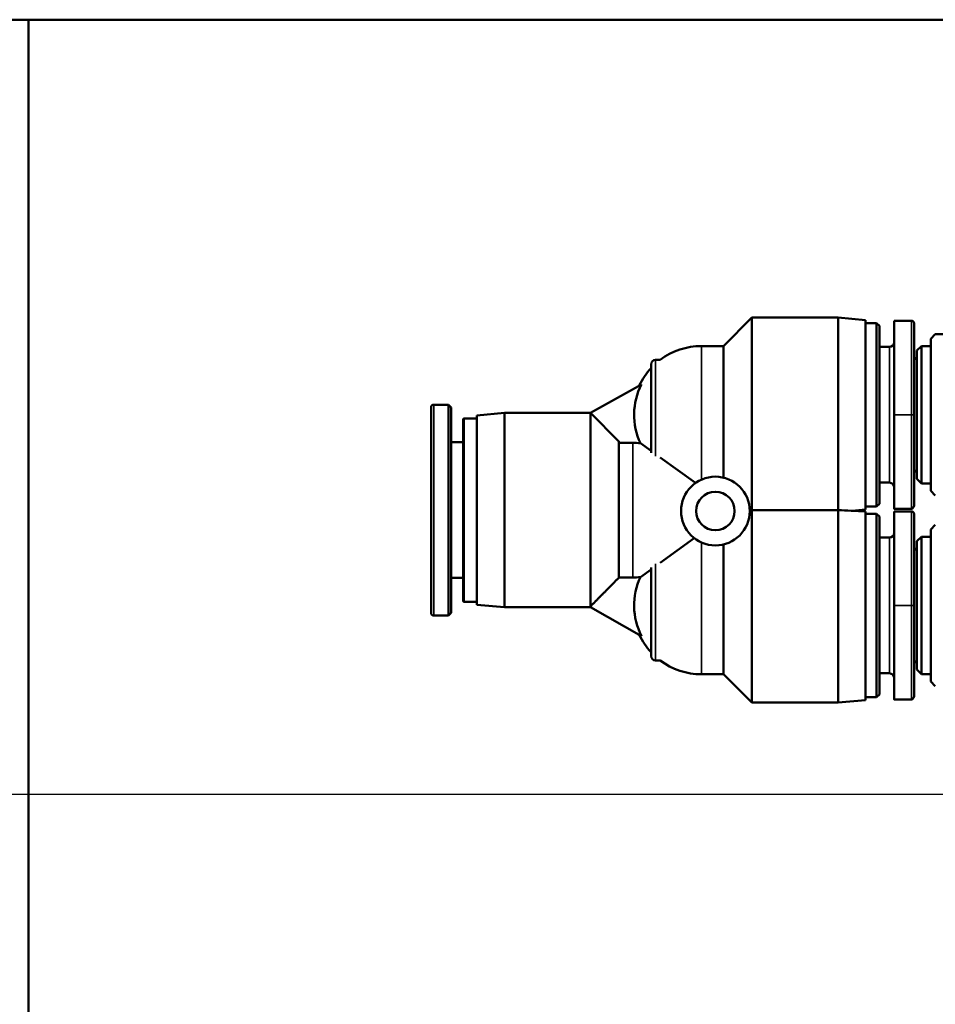
# Model space of a CAD drawing. Units: millimetres. Extents: x 0 to 16820, y 0 to 11880.
# Drawn here: x 3904 to 4004, y 6026 to 6133 of the extents above; entities that cross this region are included whole.
import ezdxf

# ---------------------------------------------------------------- set-up
doc = ezdxf.new("R2010")
doc.units = ezdxf.units.MM
doc.header["$LTSCALE"] = 20
for name, color, linetype, lineweight in [('Mittellinie (ISO)', 7, 'Continuous', 25), ('Sichtbar (ISO)', 7, 'Continuous', 50), ('Sichtbar schmal (ISO)', 7, 'Continuous', 35)]:
    doc.layers.add(name, color=color, linetype=linetype, lineweight=lineweight)

msp = doc.modelspace()

# ---------------------------------------------------------------- linework, layer by layer
at = {"layer": 'Mittellinie (ISO)', "linetype": 'Continuous'}
msp.add_line((2601.134, 6048.989), (5501.134, 6048.989), dxfattribs=at)
at = {"layer": 'Sichtbar (ISO)'}
for p, q in [((4067.157, 6133.489), (3254.474, 6133.489)), ((3904.634, 6133.489), (3904.634, 5964.489)), ((3980.434, 6097.889), (3983.534, 6100.989)), ((3983.534, 6079.989), (3983.534, 6100.989)), ((3983.534, 6100.989), (3992.934, 6100.989)), ((3992.934, 6100.989), (3992.934, 6079.989)), ((3995.934, 6100.727), (3992.934, 6100.989)), ((3995.934, 6100.727), (3995.934, 6080.052)), ((4000.934, 6100.639), (3999.034, 6100.639)), ((3995.934, 6100.389), (3997.134, 6100.389)), ((3997.134, 6100.389), (3997.134, 6080.389)), ((3997.434, 6100.089), (3997.134, 6100.389)), ((3997.434, 6100.089), (3997.434, 6080.689)), ((4003.034, 6098.689), (4003.534, 6099.189)), ((4003.034, 6082.089), (4003.034, 6098.689)), ((4003.534, 6099.189), (4016.734, 6099.189)), ((3980.434, 6097.889), (3978.034, 6097.889)), ((3980.434, 6097.889), (3980.434, 6083.536)), ((3997.434, 6097.789), (3998.534, 6097.789)), ((4001.534, 6097.389), (4002.034, 6097.889)), ((4002.034, 6082.889), (4002.034, 6097.889)), ((4002.034, 6097.889), (4003.034, 6097.889)), ((3973.034, 6096.389), (3973.534, 6096.389)), ((4001.234, 6096.389), (4001.534, 6096.689)), ((4001.534, 6083.389), (4001.534, 6097.389)), ((3972.534, 6086.247), (3972.534, 6095.889)), ((3965.934, 6090.589), (3971.475, 6093.703)), ((3948.834, 6091.489), (3950.434, 6091.489)), ((3948.834, 6091.489), (3948.834, 6091.489)), ((3950.734, 6091.189), (3950.434, 6091.489)), ((3952.034, 6070.089), (3952.034, 6089.889)), ((3952.134, 6089.989), (3953.534, 6089.989)), ((3953.534, 6090.327), (3956.534, 6090.589)), ((3953.534, 6069.652), (3953.534, 6090.327)), ((3956.534, 6069.389), (3956.534, 6090.589)), ((3965.934, 6090.589), (3956.534, 6090.589)), ((3969.034, 6087.489), (3965.934, 6090.589)), ((3965.934, 6090.589), (3965.934, 6069.389)), ((3952.034, 6087.389), (3950.734, 6087.389)), ((3969.137, 6087.338), (3969.034, 6087.489)), ((3969.034, 6072.641), (3969.034, 6087.489)), ((3969.137, 6087.338), (3970.534, 6087.338)), ((3972.534, 6086.451), (3971.371, 6087.29)), ((3977.384, 6082.954), (3973.534, 6085.73)), ((4001.234, 6084.389), (4001.534, 6084.089)), ((3997.434, 6082.989), (3998.534, 6082.989)), ((4001.534, 6083.389), (4002.034, 6082.889)), ((4002.034, 6082.889), (4003.034, 6082.889)), ((4003.034, 6082.089), (4003.534, 6081.589)), ((3995.934, 6080.389), (3997.134, 6080.389)), ((3997.434, 6080.689), (3997.134, 6080.389)), ((3983.334, 6079.989), (3983.401, 6080.056)), ((3983.334, 6079.989), (3983.401, 6079.922)), ((3992.934, 6079.989), (3983.534, 6079.989)), ((3983.534, 6058.989), (3983.534, 6079.989)), ((3992.934, 6079.989), (3992.934, 6058.989)), ((3995.934, 6080.052), (3994.451, 6079.922)), ((3995.934, 6079.857), (3995.934, 6059.252)), ((3995.934, 6079.589), (3997.134, 6079.589)), ((3997.134, 6079.589), (3997.134, 6059.589)), ((3997.434, 6079.289), (3997.134, 6079.589)), ((3997.434, 6079.289), (3997.434, 6059.889)), ((4000.934, 6080.139), (3999.034, 6080.139)), ((4000.934, 6079.839), (3999.034, 6079.839)), ((4003.034, 6077.889), (4003.534, 6078.389)), ((3997.434, 6076.989), (3998.534, 6076.989)), ((4001.534, 6076.589), (4002.034, 6077.089)), ((4002.034, 6062.089), (4002.034, 6077.089)), ((4002.034, 6077.089), (4003.034, 6077.089)), ((4003.034, 6061.289), (4003.034, 6077.889)), ((3973.534, 6074.248), (3977.25, 6076.928)), ((3980.434, 6076.248), (3980.434, 6062.089)), ((4001.534, 6062.589), (4001.534, 6076.589)), ((4001.234, 6075.589), (4001.534, 6075.889)), ((3971.371, 6072.689), (3972.534, 6073.527)), ((3972.534, 6064.089), (3972.534, 6073.732)), ((3952.034, 6072.589), (3950.734, 6072.589)), ((3970.534, 6072.641), (3969.034, 6072.641)), ((3952.134, 6069.989), (3953.534, 6069.989)), ((3953.534, 6069.652), (3956.534, 6069.389)), ((3965.934, 6069.389), (3965.986, 6069.549)), ((3950.434, 6068.489), (3948.834, 6068.489)), ((3950.734, 6068.789), (3950.434, 6068.49)), ((3965.934, 6069.389), (3956.534, 6069.389)), ((3971.485, 6066.256), (3965.934, 6069.389)), ((3973.034, 6063.589), (3973.534, 6063.589)), ((4001.234, 6063.589), (4001.534, 6063.289)), ((3978.034, 6062.089), (3980.434, 6062.089)), ((3980.434, 6062.089), (3983.534, 6058.989)), ((3997.434, 6062.189), (3998.534, 6062.189)), ((4001.534, 6062.589), (4002.034, 6062.089)), ((4002.034, 6062.089), (4003.034, 6062.089)), ((4003.034, 6061.289), (4003.534, 6060.789)), ((3997.434, 6059.889), (3997.134, 6059.589)), ((3983.534, 6058.989), (3992.934, 6058.989)), ((3995.934, 6059.252), (3992.934, 6058.989)), ((3995.934, 6059.589), (3997.134, 6059.589)), ((4000.934, 6059.339), (3999.034, 6059.339))]:
    msp.add_line(p, q, dxfattribs=at)
for radius in [3.75, 2.1]:
    msp.add_circle((3979.548, 6079.892), radius, dxfattribs=at)
for centre, radius, start, end in [((3978.034, 6090.389), 7.5, 90, 126.8699), ((3998.534, 6098.289), 0.5, 270, 0), ((3973.034, 6095.889), 0.5, 90, 180), ((3978.034, 6090.389), 7.5, 137.16657, 154.88117), ((3978.034, 6090.389), 7.348, 153.19253, 204.94642), ((3952.134, 6089.889), 0.1, 90, 180), ((3970.534, 6079.989), 7.348, 83.45877, 90), ((3998.534, 6082.489), 0.5, 0, 90), ((3998.534, 6077.489), 0.5, 270, 0), ((3970.534, 6079.989), 7.348, 270, 276.54123), ((3978.034, 6069.589), 7.348, 155.05358, 206.97596), ((3952.134, 6070.089), 0.1, 180, 270), ((3978.034, 6069.589), 7.5, 205.27033, 222.83343), ((3973.034, 6064.089), 0.5, 180, 270), ((3978.034, 6069.589), 7.5, 233.1301, 270), ((3998.534, 6061.689), 0.5, 0, 90)]:
    msp.add_arc(centre, radius, start, end, dxfattribs=at)
for points, knots in [([(3999.034, 6100.639), (3999.034, 6100.639), (3999.034, 6100.625), (3999.034, 6100.596), (3999.034, 6100.567), (3999.034, 6100.522), (3999.034, 6100.46), (3999.034, 6100.337), (3999.034, 6100.147), (3999.034, 6099.885), (3999.034, 6099.623), (3999.034, 6099.289), (3999.034, 6098.888), (3999.034, 6098.486), (3999.034, 6098.018), (3999.034, 6097.496), (3999.034, 6096.974), (3999.034, 6096.399), (3999.034, 6095.792), (3999.034, 6095.184), (3999.034, 6094.544), (3999.034, 6093.896), (3999.034, 6092.718), (3999.034, 6091.514), (3999.034, 6090.389)], [0.50000258, 0.50000258, 0.50000258, 0.50000258, 0.53190537, 0.53190537, 0.53190537, 0.56389216, 0.56389216, 0.56389216, 0.62786574, 0.62786574, 0.62786574, 0.69183932, 0.69183932, 0.69183932, 0.7558129, 0.7558129, 0.7558129, 0.81978648, 0.81978648, 0.81978648, 0.88376006, 0.88376006, 0.88376006, 1, 1, 1, 1]), ([(4000.934, 6100.639), (4000.965, 6100.639), (4000.997, 6100.634), (4001.057, 6100.614), (4001.087, 6100.599), (4001.139, 6100.561), (4001.162, 6100.536), (4001.198, 6100.484), (4001.212, 6100.456), (4001.225, 6100.412), (4001.228, 6100.398), (4001.232, 6100.369), (4001.234, 6100.354), (4001.234, 6100.339)], [0, 0, 0, 0, 0.009458889, 0.009458889, 0.01909448, 0.01909448, 0.028889534, 0.028889534, 0.038119353, 0.038119353, 0.042481536, 0.042481536, 0.046939686, 0.046939686, 0.046939686, 0.046939686]), ([(4001.234, 6100.338), (4001.234, 6100.33), (4001.234, 6100.331), (4001.234, 6100.23), (4001.234, 6099.947), (4001.234, 6099.473)], [0.00000665, 0.00000665, 0.00000665, 0.00000665, 0.08144536, 0.08144536, 0.46623278, 0.46623278, 0.46623278, 0.46623278]), ([(4001.234, 6097.61), (4001.234, 6097.63), (4001.234, 6097.651), (4001.234, 6097.672), (4001.234, 6097.944), (4001.234, 6098.204), (4001.234, 6098.445), (4001.234, 6098.474), (4001.234, 6098.503), (4001.234, 6098.531), (4001.234, 6098.785), (4001.234, 6099.019), (4001.234, 6099.229), (4001.234, 6099.253), (4001.234, 6099.278), (4001.234, 6099.302), (4001.234, 6099.361), (4001.234, 6099.418), (4001.234, 6099.473)], [0.2727272, 0.2727272, 0.2727272, 0.2727272, 0.27576154, 0.27576154, 0.27576154, 0.31578947, 0.31578947, 0.31578947, 0.32054789, 0.32054789, 0.32054789, 0.36336413, 0.36336413, 0.36336413, 0.36842105, 0.36842105, 0.36842105, 0.3808364, 0.3808364, 0.3808364, 0.3808364]), ([(4001.234, 6093.601), (4001.234, 6093.738), (4001.234, 6093.875), (4001.234, 6094.011), (4001.234, 6094.317), (4001.234, 6094.618), (4001.234, 6094.91), (4001.234, 6094.926), (4001.234, 6094.942), (4001.234, 6094.958), (4001.234, 6095.096), (4001.234, 6095.233), (4001.234, 6095.367)], [0.110121154, 0.110121154, 0.110121154, 0.110121154, 0.124802279, 0.124802279, 0.124802279, 0.157894737, 0.157894737, 0.157894737, 0.159709284, 0.159709284, 0.159709284, 0.17546131, 0.17546131, 0.17546131, 0.17546131]), ([(4001.234, 6093.601), (4001.234, 6092.678), (4001.234, 6091.682), (4001.234, 6090.596), (4001.234, 6090.497), (4001.234, 6090.398)], [0, 0, 0, 0, 0.29665463, 0.29665463, 0.3262838, 0.3262838, 0.3262838, 0.3262838]), ([(3948.834, 6091.489), (3948.83, 6091.489), (3948.825, 6091.489), (3948.821, 6091.489), (3948.787, 6091.488), (3948.753, 6091.48), (3948.72, 6091.467), (3948.683, 6091.452), (3948.649, 6091.429), (3948.621, 6091.401), (3948.592, 6091.372), (3948.57, 6091.337), (3948.555, 6091.301), (3948.541, 6091.264), (3948.533, 6091.225), (3948.534, 6091.187)], [0, 0, 0, 0, 0.02698839, 0.02698839, 0.02698839, 0.25, 0.25, 0.25, 0.5, 0.5, 0.5, 0.75, 0.75, 0.75, 1, 1, 1, 1]), ([(3948.534, 6091.187), (3948.534, 6091.186), (3948.534, 6091.177), (3948.534, 6091.16), (3948.534, 6091.143), (3948.534, 6091.118), (3948.534, 6091.085), (3948.534, 6091.073), (3948.534, 6091.061), (3948.534, 6091.047), (3948.534, 6091.022), (3948.534, 6090.993), (3948.534, 6090.961), (3948.534, 6090.912), (3948.534, 6090.855), (3948.534, 6090.79), (3948.534, 6090.744), (3948.534, 6090.694), (3948.534, 6090.64), (3948.534, 6090.634), (3948.534, 6090.627), (3948.534, 6090.62), (3948.534, 6090.558), (3948.534, 6090.492), (3948.534, 6090.42), (3948.534, 6090.286), (3948.534, 6090.134), (3948.534, 6089.965), (3948.534, 6089.956), (3948.534, 6089.947), (3948.534, 6089.938), (3948.534, 6089.759), (3948.534, 6089.563), (3948.534, 6089.353), (3948.534, 6089.255), (3948.534, 6089.154), (3948.534, 6089.05), (3948.534, 6088.93), (3948.534, 6088.807), (3948.534, 6088.679), (3948.534, 6088.516), (3948.534, 6088.345), (3948.534, 6088.167), (3948.534, 6088.087), (3948.534, 6088.006), (3948.534, 6087.923), (3948.534, 6087.824), (3948.534, 6087.723), (3948.534, 6087.619), (3948.534, 6087.29), (3948.534, 6086.938), (3948.534, 6086.563), (3948.534, 6086.519), (3948.534, 6086.474), (3948.534, 6086.429), (3948.534, 6086.023), (3948.534, 6085.591), (3948.534, 6085.132), (3948.534, 6085.078), (3948.534, 6085.024), (3948.534, 6084.969), (3948.534, 6084.8), (3948.534, 6084.627), (3948.534, 6084.453), (3948.534, 6084.224), (3948.534, 6083.991), (3948.534, 6083.757), (3948.534, 6083.565), (3948.534, 6083.373), (3948.534, 6083.181), (3948.534, 6083.13), (3948.534, 6083.078), (3948.534, 6083.026), (3948.534, 6082.779), (3948.534, 6082.533), (3948.534, 6082.285), (3948.534, 6081.978), (3948.534, 6081.669), (3948.534, 6081.355), (3948.534, 6081.165), (3948.534, 6080.974), (3948.534, 6080.781), (3948.534, 6080.341), (3948.534, 6079.895), (3948.534, 6079.45), (3948.534, 6079.389), (3948.534, 6079.327), (3948.534, 6079.266), (3948.534, 6079.014), (3948.534, 6078.762), (3948.534, 6078.511), (3948.534, 6078.26), (3948.534, 6078.01), (3948.534, 6077.76), (3948.534, 6077.687), (3948.534, 6077.613), (3948.534, 6077.54), (3948.534, 6077.319), (3948.534, 6077.099), (3948.534, 6076.879), (3948.534, 6076.59), (3948.534, 6076.301), (3948.534, 6076.015), (3948.534, 6075.892), (3948.534, 6075.769), (3948.534, 6075.646), (3948.534, 6075.207), (3948.534, 6074.774), (3948.534, 6074.358), (3948.534, 6074.186), (3948.534, 6074.016), (3948.534, 6073.85), (3948.534, 6073.493), (3948.534, 6073.153), (3948.534, 6072.834), (3948.534, 6072.65), (3948.534, 6072.473), (3948.534, 6072.304), (3948.534, 6072.246), (3948.534, 6072.189), (3948.534, 6072.133), (3948.534, 6071.903), (3948.534, 6071.686), (3948.534, 6071.48), (3948.534, 6071.376), (3948.534, 6071.274), (3948.534, 6071.175), (3948.534, 6071.136), (3948.534, 6071.097), (3948.534, 6071.058), (3948.534, 6071), (3948.534, 6070.942), (3948.534, 6070.885), (3948.534, 6070.697), (3948.534, 6070.518), (3948.534, 6070.352), (3948.534, 6070.246), (3948.534, 6070.145), (3948.534, 6070.05), (3948.534, 6069.994), (3948.534, 6069.94), (3948.534, 6069.889), (3948.534, 6069.817), (3948.534, 6069.75), (3948.534, 6069.686), (3948.534, 6069.621), (3948.534, 6069.56), (3948.534, 6069.503), (3948.534, 6069.445), (3948.534, 6069.391), (3948.534, 6069.34), (3948.534, 6069.289), (3948.534, 6069.241), (3948.534, 6069.197), (3948.534, 6069.107), (3948.534, 6069.033), (3948.534, 6068.973), (3948.534, 6068.956), (3948.534, 6068.939), (3948.534, 6068.925), (3948.534, 6068.887), (3948.534, 6068.857), (3948.534, 6068.835), (3948.534, 6068.819), (3948.534, 6068.808), (3948.534, 6068.8), (3948.534, 6068.792), (3948.534, 6068.789), (3948.534, 6068.789)], [0, 0, 0, 0, 0.0223242, 0.0223242, 0.0223242, 0.0448403, 0.0448403, 0.0448403, 0.0526316, 0.0526316, 0.0526316, 0.067301, 0.067301, 0.067301, 0.0895729, 0.0895729, 0.0895729, 0.1052632, 0.1052632, 0.1052632, 0.1072427, 0.1072427, 0.1072427, 0.1248023, 0.1248023, 0.1248023, 0.1578947, 0.1578947, 0.1578947, 0.1597093, 0.1597093, 0.1597093, 0.1944337, 0.1944337, 0.1944337, 0.2105263, 0.2105263, 0.2105263, 0.2289743, 0.2289743, 0.2289743, 0.2525961, 0.2525961, 0.2525961, 0.2631579, 0.2631579, 0.2631579, 0.2757615, 0.2757615, 0.2757615, 0.3157895, 0.3157895, 0.3157895, 0.3205479, 0.3205479, 0.3205479, 0.3633641, 0.3633641, 0.3633641, 0.3684211, 0.3684211, 0.3684211, 0.3839984, 0.3839984, 0.3839984, 0.4043838, 0.4043838, 0.4043838, 0.4210526, 0.4210526, 0.4210526, 0.425539, 0.425539, 0.425539, 0.4470399, 0.4470399, 0.4470399, 0.4736842, 0.4736842, 0.4736842, 0.4897248, 0.4897248, 0.4897248, 0.5263158, 0.5263158, 0.5263158, 0.5313727, 0.5313727, 0.5313727, 0.5521606, 0.5521606, 0.5521606, 0.5728608, 0.5728608, 0.5728608, 0.5789474, 0.5789474, 0.5789474, 0.5971979, 0.5971979, 0.5971979, 0.6212325, 0.6212325, 0.6212325, 0.6315789, 0.6315789, 0.6315789, 0.6687524, 0.6687524, 0.6687524, 0.6842105, 0.6842105, 0.6842105, 0.7175849, 0.7175849, 0.7175849, 0.7368421, 0.7368421, 0.7368421, 0.7434073, 0.7434073, 0.7434073, 0.7704057, 0.7704057, 0.7704057, 0.7840737, 0.7840737, 0.7840737, 0.7894737, 0.7894737, 0.7894737, 0.7976888, 0.7976888, 0.7976888, 0.824796, 0.824796, 0.824796, 0.8421053, 0.8421053, 0.8421053, 0.8522581, 0.8522581, 0.8522581, 0.8662563, 0.8662563, 0.8662563, 0.8804295, 0.8804295, 0.8804295, 0.8947368, 0.8947368, 0.8947368, 0.9092609, 0.9092609, 0.9092609, 0.9387752, 0.9387752, 0.9387752, 0.9473684, 0.9473684, 0.9473684, 0.9690915, 0.9690915, 0.9690915, 0.9844984, 0.9844984, 0.9844984, 1, 1, 1, 1]), ([(3950.434, 6091.489), (3950.434, 6091.489), (3950.435, 6091.441), (3950.435, 6091.253), (3950.434, 6091.106), (3950.433, 6090.494), (3950.434, 6089.861), (3950.434, 6088.833), (3950.434, 6088.592), (3950.434, 6088.081), (3950.434, 6087.81), (3950.434, 6087.243), (3950.434, 6086.944), (3950.434, 6086.321), (3950.434, 6085.997), (3950.434, 6085.326), (3950.434, 6084.979), (3950.434, 6083.886), (3950.434, 6083.118), (3950.434, 6082.15), (3950.434, 6081.957), (3950.434, 6081.372), (3950.434, 6080.975), (3950.434, 6080.383), (3950.434, 6080.186), (3950.434, 6079.792), (3950.434, 6079.596), (3950.434, 6079.003), (3950.434, 6078.607), (3950.434, 6078.022), (3950.434, 6077.828), (3950.434, 6077.25), (3950.434, 6076.867), (3950.434, 6076.118), (3950.434, 6075.75), (3950.434, 6075.035), (3950.434, 6074.686), (3950.434, 6074.014), (3950.434, 6073.689), (3950.434, 6073.064), (3950.434, 6072.765), (3950.434, 6072.195), (3950.434, 6071.924), (3950.434, 6071.411), (3950.434, 6071.169), (3950.434, 6070.133), (3950.433, 6069.494), (3950.434, 6068.876), (3950.435, 6068.728), (3950.435, 6068.538), (3950.434, 6068.49), (3950.434, 6068.489)], [-3.4154028, -3.4154028, -3.4154028, -3.4154028, -3.2571679, -3.2571679, -3.08981, -3.08981, -2.7285104, -2.7285104, -2.6253586, -2.6253586, -2.5197608, -2.5197608, -2.4112734, -2.4112734, -2.3000008, -2.3000008, -2.1861382, -2.1861382, -1.948185, -1.948185, -1.8890161, -1.8890161, -1.7697009, -1.7697009, -1.7103963, -1.7103963, -1.6511068, -1.6511068, -1.5318297, -1.5318297, -1.4726825, -1.4726825, -1.3543691, -1.3543691, -1.2377683, -1.2377683, -1.1234905, -1.1234905, -1.011829, -1.011829, -0.9029282, -0.9029282, -0.7968771, -0.7968771, -0.6932924, -0.6932924, -0.3286155, -0.3286155, -0.1596963, -0.1596963, -0.0000179, -0.0000179, -0.0000179, -0.0000179]), ([(3950.734, 6068.789), (3950.734, 6068.789), (3950.734, 6069.023), (3950.734, 6069.931), (3950.734, 6070.604), (3950.734, 6072.448), (3950.734, 6073.674), (3950.734, 6076.504), (3950.734, 6078.119), (3950.734, 6081.37), (3950.734, 6083), (3950.734, 6085.902), (3950.734, 6087.178), (3950.734, 6089.181), (3950.734, 6089.94), (3950.734, 6090.695), (3950.734, 6090.88), (3950.734, 6091.127), (3950.734, 6091.189), (3950.734, 6091.189)], [0.000001, 0.000001, 0.000001, 0.000001, 0.3523725, 0.3523725, 0.7144034, 0.7144034, 1.1534136, 1.1534136, 1.6387215, 1.6387215, 2.1248195, 2.1248195, 2.5699877, 2.5699877, 2.9608842, 2.9608842, 3.144086, 3.144086, 3.3257046, 3.3257046, 3.3257046, 3.3257046]), ([(3999.034, 6090.389), (3999.034, 6089.266), (3999.034, 6088.063), (3999.034, 6086.887), (3999.034, 6086.239), (3999.034, 6085.599), (3999.034, 6084.991), (3999.034, 6084.384), (3999.034, 6083.809), (3999.034, 6083.286), (3999.034, 6082.764), (3999.034, 6082.295), (3999.034, 6081.894), (3999.034, 6081.492), (3999.034, 6081.158), (3999.034, 6080.896), (3999.034, 6080.633), (3999.034, 6080.443), (3999.034, 6080.319), (3999.034, 6080.258), (3999.034, 6080.213), (3999.034, 6080.183), (3999.034, 6080.153), (3999.034, 6080.139), (3999.034, 6080.139), (3999.034, 6080.139), (3999.034, 6080.139), (3999.034, 6080.139)], [0, 0, 0, 0, 0.1160771, 0.1160771, 0.1160771, 0.18005068, 0.18005068, 0.18005068, 0.24402426, 0.24402426, 0.24402426, 0.30799784, 0.30799784, 0.30799784, 0.37197142, 0.37197142, 0.37197142, 0.435945, 0.435945, 0.435945, 0.46793179, 0.46793179, 0.46793179, 0.49991858, 0.49991858, 0.49991858, 0.50000258, 0.50000258, 0.50000258, 0.50000258]), ([(4001.234, 6088.809), (4001.234, 6088.834), (4001.234, 6089.298), (4001.234, 6089.753), (4001.234, 6090.18)], [0.944844223, 0.944844223, 0.944844223, 0.944844223, 0.947368421, 0.992305786, 0.992305786, 0.992305786, 0.992305786]), ([(4001.234, 6088.809), (4001.234, 6087.855), (4001.234, 6086.919), (4001.234, 6085.349), (4001.234, 6084.677), (4001.234, 6084.077)], [0, 0, 0, 0, 0.29084191, 0.29084191, 0.53593883, 0.53593883, 0.53593883, 0.53593883]), ([(4001.234, 6083.255), (4001.234, 6082.498), (4001.234, 6081.877), (4001.234, 6081.345), (4001.234, 6081.272), (4001.234, 6081.204)], [0, 0, 0, 0, 0.34763032, 0.34763032, 0.40668774, 0.40668774, 0.40668774, 0.40668774]), ([(4001.234, 6080.439), (4001.234, 6080.439), (4001.234, 6080.439), (4001.234, 6080.439), (4001.075, 6080.139), (4000.934, 6080.139)], [0.128679335, 0.128679335, 0.128679335, 0.128679335, 0.128691813, 0.128691813, 0.171118805, 0.171118805, 0.171118805, 0.171118805]), ([(4001.234, 6080.451), (4001.234, 6080.478), (4001.234, 6080.628), (4001.234, 6080.975), (4001.234, 6081.204)], [0.52714654, 0.52714654, 0.52714654, 0.52714654, 0.57894737, 0.63143974, 0.63143974, 0.63143974, 0.63143974]), ([(4001.234, 6080.451), (4001.234, 6080.444), (4001.234, 6080.44), (4001.234, 6080.439), (4001.234, 6080.439), (4001.234, 6080.439), (4001.234, 6080.439), (4001.234, 6080.439), (4001.234, 6080.439), (4001.234, 6080.439), (4001.234, 6080.439), (4001.234, 6080.439), (4001.234, 6080.439), (4001.234, 6080.439), (4001.234, 6080.439), (4001.234, 6080.439), (4001.234, 6080.439), (4001.234, 6080.439), (4001.234, 6080.439), (4001.234, 6080.439)], [0, 0, 0, 0, 0.050330332, 0.050330332, 0.052689094, 0.052689094, 0.053947101, 0.053947101, 0.054403422, 0.054403422, 0.054631596, 0.054631596, 0.054745689, 0.054745689, 0.054802739, 0.054802739, 0.054831266, 0.054831266, 0.054845555, 0.054845555, 0.054845555, 0.054845555]), ([(3995.934, 6079.857), (3995.422, 6079.879), (3994.888, 6079.903), (3993.882, 6079.947), (3993.411, 6079.968), (3992.934, 6079.989)], [1.74123364, 1.74123364, 1.74123364, 1.74123364, 1.90571464, 1.90571464, 2.04463477, 2.04463477, 2.04463477, 2.04463477]), ([(3999.034, 6079.839), (3999.034, 6079.839), (3999.034, 6079.825), (3999.034, 6079.796), (3999.034, 6079.767), (3999.034, 6079.722), (3999.034, 6079.66), (3999.034, 6079.537), (3999.034, 6079.347), (3999.034, 6079.085), (3999.034, 6078.823), (3999.034, 6078.489), (3999.034, 6078.088), (3999.034, 6077.686), (3999.034, 6077.218), (3999.034, 6076.696), (3999.034, 6076.174), (3999.034, 6075.599), (3999.034, 6074.992), (3999.034, 6074.384), (3999.034, 6073.744), (3999.034, 6073.096), (3999.034, 6071.918), (3999.034, 6070.714), (3999.034, 6069.589)], [0.50000258, 0.50000258, 0.50000258, 0.50000258, 0.53190537, 0.53190537, 0.53190537, 0.56389216, 0.56389216, 0.56389216, 0.62786574, 0.62786574, 0.62786574, 0.69183932, 0.69183932, 0.69183932, 0.7558129, 0.7558129, 0.7558129, 0.81978648, 0.81978648, 0.81978648, 0.88376006, 0.88376006, 0.88376006, 1, 1, 1, 1]), ([(4000.934, 6079.839), (4000.965, 6079.839), (4000.997, 6079.834), (4001.057, 6079.814), (4001.087, 6079.799), (4001.139, 6079.761), (4001.162, 6079.736), (4001.198, 6079.684), (4001.212, 6079.656), (4001.225, 6079.612), (4001.228, 6079.598), (4001.232, 6079.569), (4001.234, 6079.554), (4001.234, 6079.539)], [0, 0, 0, 0, 0.009458889, 0.009458889, 0.01909448, 0.01909448, 0.028889534, 0.028889534, 0.038119353, 0.038119353, 0.042481536, 0.042481536, 0.046939686, 0.046939686, 0.046939686, 0.046939686]), ([(4001.234, 6079.538), (4001.234, 6079.53), (4001.234, 6079.531), (4001.234, 6079.43), (4001.234, 6079.147), (4001.234, 6078.673)], [0.00000698, 0.00000698, 0.00000698, 0.00000698, 0.08144536, 0.08144536, 0.46623278, 0.46623278, 0.46623278, 0.46623278]), ([(4001.234, 6076.81), (4001.234, 6076.83), (4001.234, 6076.851), (4001.234, 6076.872), (4001.234, 6077.144), (4001.234, 6077.404), (4001.234, 6077.645), (4001.234, 6077.674), (4001.234, 6077.703), (4001.234, 6077.731), (4001.234, 6077.985), (4001.234, 6078.219), (4001.234, 6078.429), (4001.234, 6078.453), (4001.234, 6078.478), (4001.234, 6078.502), (4001.234, 6078.561), (4001.234, 6078.618), (4001.234, 6078.673)], [0.2727272, 0.2727272, 0.2727272, 0.2727272, 0.27576154, 0.27576154, 0.27576154, 0.31578947, 0.31578947, 0.31578947, 0.32054789, 0.32054789, 0.32054789, 0.36336413, 0.36336413, 0.36336413, 0.36842105, 0.36842105, 0.36842105, 0.3808364, 0.3808364, 0.3808364, 0.3808364]), ([(4001.234, 6072.801), (4001.234, 6072.938), (4001.234, 6073.075), (4001.234, 6073.211), (4001.234, 6073.517), (4001.234, 6073.818), (4001.234, 6074.11), (4001.234, 6074.126), (4001.234, 6074.142), (4001.234, 6074.158), (4001.234, 6074.296), (4001.234, 6074.433), (4001.234, 6074.567)], [0.110121154, 0.110121154, 0.110121154, 0.110121154, 0.124802279, 0.124802279, 0.124802279, 0.157894737, 0.157894737, 0.157894737, 0.159709284, 0.159709284, 0.159709284, 0.17546131, 0.17546131, 0.17546131, 0.17546131]), ([(4001.234, 6072.801), (4001.234, 6071.878), (4001.234, 6070.882), (4001.234, 6069.796), (4001.234, 6069.697), (4001.234, 6069.598)], [0, 0, 0, 0, 0.29665463, 0.29665463, 0.3262838, 0.3262838, 0.3262838, 0.3262838]), ([(3999.034, 6069.589), (3999.034, 6068.466), (3999.034, 6067.263), (3999.034, 6066.087), (3999.034, 6065.439), (3999.034, 6064.799), (3999.034, 6064.191), (3999.034, 6063.584), (3999.034, 6063.009), (3999.034, 6062.486), (3999.034, 6061.964), (3999.034, 6061.495), (3999.034, 6061.094), (3999.034, 6060.692), (3999.034, 6060.358), (3999.034, 6060.096), (3999.034, 6059.833), (3999.034, 6059.643), (3999.034, 6059.519), (3999.034, 6059.458), (3999.034, 6059.413), (3999.034, 6059.383), (3999.034, 6059.353), (3999.034, 6059.339), (3999.034, 6059.339), (3999.034, 6059.339), (3999.034, 6059.339), (3999.034, 6059.339)], [0, 0, 0, 0, 0.1160771, 0.1160771, 0.1160771, 0.18005068, 0.18005068, 0.18005068, 0.24402426, 0.24402426, 0.24402426, 0.30799784, 0.30799784, 0.30799784, 0.37197142, 0.37197142, 0.37197142, 0.435945, 0.435945, 0.435945, 0.46793179, 0.46793179, 0.46793179, 0.49991858, 0.49991858, 0.49991858, 0.50000258, 0.50000258, 0.50000258, 0.50000258]), ([(3948.834, 6068.489), (3948.755, 6068.489), (3948.677, 6068.522), (3948.622, 6068.577), (3948.566, 6068.632), (3948.534, 6068.711), (3948.534, 6068.789)], [0, 0, 0, 0, 0.5000029, 0.5000029, 0.5000029, 1, 1, 1, 1]), ([(4001.234, 6068.009), (4001.234, 6068.034), (4001.234, 6068.498), (4001.234, 6068.953), (4001.234, 6069.38)], [0.944844223, 0.944844223, 0.944844223, 0.944844223, 0.947368421, 0.992305786, 0.992305786, 0.992305786, 0.992305786]), ([(4001.234, 6068.009), (4001.234, 6067.055), (4001.234, 6066.119), (4001.234, 6064.549), (4001.234, 6063.877), (4001.234, 6063.277)], [0, 0, 0, 0, 0.29084191, 0.29084191, 0.53593883, 0.53593883, 0.53593883, 0.53593883]), ([(4001.234, 6062.455), (4001.234, 6061.698), (4001.234, 6061.077), (4001.234, 6060.545), (4001.234, 6060.472), (4001.234, 6060.404)], [0, 0, 0, 0, 0.34763032, 0.34763032, 0.40668774, 0.40668774, 0.40668774, 0.40668774]), ([(4001.234, 6059.651), (4001.234, 6059.678), (4001.234, 6059.828), (4001.234, 6060.175), (4001.234, 6060.404)], [0.52714654, 0.52714654, 0.52714654, 0.52714654, 0.57894737, 0.63143974, 0.63143974, 0.63143974, 0.63143974]), ([(4001.234, 6059.639), (4001.234, 6059.639), (4001.234, 6059.639), (4001.234, 6059.639), (4001.075, 6059.339), (4000.934, 6059.339)], [0.128679385, 0.128679385, 0.128679385, 0.128679385, 0.128691813, 0.128691813, 0.171118805, 0.171118805, 0.171118805, 0.171118805]), ([(4001.234, 6059.651), (4001.234, 6059.644), (4001.234, 6059.64), (4001.234, 6059.639), (4001.234, 6059.639), (4001.234, 6059.639), (4001.234, 6059.639), (4001.234, 6059.639), (4001.234, 6059.639), (4001.234, 6059.639), (4001.234, 6059.639), (4001.234, 6059.639), (4001.234, 6059.639), (4001.234, 6059.639), (4001.234, 6059.639), (4001.234, 6059.639), (4001.234, 6059.639), (4001.234, 6059.639), (4001.234, 6059.639), (4001.234, 6059.639)], [0, 0, 0, 0, 0.050330332, 0.050330332, 0.052689094, 0.052689094, 0.053947101, 0.053947101, 0.054403422, 0.054403422, 0.054631596, 0.054631596, 0.054745689, 0.054745689, 0.054802739, 0.054802739, 0.054831266, 0.054831266, 0.054845555, 0.054845555, 0.054845555, 0.054845555])]:
    msp.add_open_spline(points, degree=3, knots=knots, dxfattribs=at)
for points in [[(4001.234, 6100.338), (4001.234, 6100.338), (4001.234, 6100.338), (4001.234, 6100.338)], [(4001.234, 6097.61), (4001.234, 6096.966), (4001.234, 6096.206), (4001.234, 6095.367)], [(4001.234, 6090.398), (4001.234, 6090.325), (4001.234, 6090.252), (4001.234, 6090.18)], [(4001.234, 6083.255), (4001.234, 6083.517), (4001.234, 6083.789), (4001.234, 6084.077)], [(3983.292, 6080.111), (3983.358, 6080.079), (3983.438, 6080.038), (3983.534, 6079.989)], [(3983.534, 6079.989), (3983.442, 6079.942), (3983.363, 6079.903), (3983.298, 6079.871)], [(3983.534, 6079.989), (3983.405, 6079.989), (3983.334, 6079.989), (3983.334, 6079.989)], [(4001.234, 6079.538), (4001.234, 6079.538), (4001.234, 6079.538), (4001.234, 6079.538)], [(4001.234, 6076.81), (4001.234, 6076.166), (4001.234, 6075.406), (4001.234, 6074.567)], [(4001.234, 6069.598), (4001.234, 6069.525), (4001.234, 6069.452), (4001.234, 6069.38)], [(4001.234, 6062.455), (4001.234, 6062.717), (4001.234, 6062.989), (4001.234, 6063.277)]]:
    msp.add_open_spline(points, degree=3, dxfattribs=at)
msp.add_rational_spline([(3965.986, 6069.549), (3967.775, 6071.356), (3969.034, 6072.641)], [1.02352358577, 1.06351741011, 1.07264116761], degree=2, dxfattribs=at)
at = {"layer": 'Sichtbar schmal (ISO)'}
for p, q in [((3978.034, 6083.322), (3978.034, 6097.889)), ((3998.534, 6097.789), (3998.534, 6082.989)), ((3973.034, 6085.862), (3973.034, 6096.389)), ((3952.134, 6069.989), (3952.134, 6089.989)), ((4000.934, 6090.389), (3999.034, 6090.389)), ((4000.934, 6090.397), (4000.934, 6090.389)), ((3970.534, 6087.338), (3970.534, 6072.641)), ((3998.534, 6076.989), (3998.534, 6062.189)), ((3978.034, 6062.089), (3978.034, 6076.461)), ((3973.034, 6063.589), (3973.034, 6074.116)), ((4000.934, 6069.589), (3999.034, 6069.589)), ((4000.934, 6069.597), (4000.934, 6069.589))]:
    msp.add_line(p, q, dxfattribs=at)
for points, knots in [([(4000.934, 6100.639), (4000.934, 6100.639), (4000.934, 6100.611), (4000.934, 6100.432), (4000.934, 6099.957), (4000.934, 6098.955), (4000.934, 6097.549), (4000.934, 6095.824), (4000.934, 6093.384), (4000.934, 6091.519), (4000.934, 6090.397)], [0.50015358, 0.50015358, 0.50015358, 0.50015358, 0.53204512, 0.56404032, 0.62803071, 0.69202109, 0.75601148, 0.82000187, 0.88399226, 1, 1, 1, 1]), ([(3948.834, 6068.489), (3948.834, 6068.49), (3948.834, 6068.819), (3948.834, 6070.136), (3948.834, 6071.635), (3948.834, 6073.514), (3948.834, 6075.639), (3948.834, 6077.482), (3948.834, 6078.935), (3948.834, 6079.987), (3948.834, 6081.038), (3948.834, 6082.491), (3948.834, 6084.334), (3948.834, 6086.46), (3948.834, 6088.34), (3948.834, 6089.839), (3948.834, 6091.158), (3948.834, 6091.487), (3948.834, 6091.489)], [0, 0, 0, 0, 0.1161076, 0.180098, 0.2440884, 0.3080788, 0.3720692, 0.4360595, 0.4680547, 0.5000499, 0.5320451, 0.5640403, 0.6280307, 0.6920211, 0.7560115, 0.8200019, 0.8839923, 1, 1, 1, 1]), ([(4000.934, 6090.397), (4000.938, 6090.397), (4000.942, 6090.397), (4000.946, 6090.397), (4000.98, 6090.397), (4001.015, 6090.397), (4001.047, 6090.397), (4001.084, 6090.397), (4001.118, 6090.397), (4001.147, 6090.397), (4001.175, 6090.397), (4001.197, 6090.397), (4001.212, 6090.398), (4001.226, 6090.398), (4001.234, 6090.398), (4001.234, 6090.398)], [0, 0, 0, 0, 0.02698838, 0.02698838, 0.02698838, 0.25, 0.25, 0.25, 0.5, 0.5, 0.5, 0.75, 0.75, 0.75, 0.99534617, 0.99534617, 0.99534617, 0.99534617]), ([(4000.934, 6090.389), (4000.934, 6090.278), (4000.934, 6090.167), (4000.934, 6090.054), (4000.934, 6089.941), (4000.934, 6089.827), (4000.934, 6089.712), (4000.934, 6089.487), (4000.934, 6089.259), (4000.934, 6089.03), (4000.934, 6088.806), (4000.934, 6088.581), (4000.934, 6088.355), (4000.934, 6088.244), (4000.934, 6088.132), (4000.934, 6088.021), (4000.934, 6087.911), (4000.934, 6087.8), (4000.934, 6087.69), (4000.934, 6087.422), (4000.934, 6087.154), (4000.934, 6086.887), (4000.934, 6086.861), (4000.934, 6086.834), (4000.934, 6086.808), (4000.934, 6086.524), (4000.934, 6086.241), (4000.934, 6085.963), (4000.934, 6085.691), (4000.934, 6085.423), (4000.934, 6085.161), (4000.934, 6085.104), (4000.934, 6085.048), (4000.934, 6084.991), (4000.934, 6084.792), (4000.934, 6084.597), (4000.934, 6084.405), (4000.934, 6084.244), (4000.934, 6084.086), (4000.934, 6083.931), (4000.934, 6083.778), (4000.934, 6083.628), (4000.934, 6083.482), (4000.934, 6083.416), (4000.934, 6083.351), (4000.934, 6083.286), (4000.934, 6083.07), (4000.934, 6082.862), (4000.934, 6082.665), (4000.934, 6082.411), (4000.934, 6082.174), (4000.934, 6081.956), (4000.934, 6081.935), (4000.934, 6081.914), (4000.934, 6081.894), (4000.934, 6081.807), (4000.934, 6081.724), (4000.934, 6081.644), (4000.934, 6081.544), (4000.934, 6081.45), (4000.934, 6081.36), (4000.934, 6081.251), (4000.934, 6081.149), (4000.934, 6081.055), (4000.934, 6080.999), (4000.934, 6080.946), (4000.934, 6080.896), (4000.934, 6080.86), (4000.934, 6080.826), (4000.934, 6080.793), (4000.934, 6080.632), (4000.934, 6080.501), (4000.934, 6080.401), (4000.934, 6080.372), (4000.934, 6080.344), (4000.934, 6080.32), (4000.934, 6080.26), (4000.934, 6080.215), (4000.934, 6080.186), (4000.934, 6080.185), (4000.934, 6080.184), (4000.934, 6080.183), (4000.934, 6080.163), (4000.934, 6080.15), (4000.934, 6080.144), (4000.934, 6080.141), (4000.934, 6080.139), (4000.934, 6080.139), (4000.934, 6080.139), (4000.934, 6080.139), (4000.934, 6080.139)], [0, 0, 0, 0, 0.01147888, 0.01147888, 0.01147888, 0.02307358, 0.02307358, 0.02307358, 0.04584084, 0.04584084, 0.04584084, 0.06807016, 0.06807016, 0.06807016, 0.07899189, 0.07899189, 0.07899189, 0.08978942, 0.08978942, 0.08978942, 0.1160771, 0.1160771, 0.1160771, 0.11870312, 0.11870312, 0.11870312, 0.14675999, 0.14675999, 0.14675999, 0.1741344, 0.1741344, 0.1741344, 0.18005068, 0.18005068, 0.18005068, 0.20099483, 0.20099483, 0.20099483, 0.21865371, 0.21865371, 0.21865371, 0.23612144, 0.23612144, 0.23612144, 0.24402426, 0.24402426, 0.24402426, 0.27058934, 0.27058934, 0.27058934, 0.30473182, 0.30473182, 0.30473182, 0.30799784, 0.30799784, 0.30799784, 0.32177637, 0.32177637, 0.32177637, 0.33884487, 0.33884487, 0.33884487, 0.35968778, 0.35968778, 0.35968778, 0.37197142, 0.37197142, 0.37197142, 0.38066148, 0.38066148, 0.38066148, 0.42324796, 0.42324796, 0.42324796, 0.435945, 0.435945, 0.435945, 0.46713631, 0.46713631, 0.46713631, 0.46793179, 0.46793179, 0.46793179, 0.48981809, 0.48981809, 0.48981809, 0.49991858, 0.49991858, 0.49991858, 0.50000258, 0.50000258, 0.50000258, 0.50000258]), ([(4000.934, 6079.839), (4000.934, 6079.839), (4000.934, 6079.811), (4000.934, 6079.632), (4000.934, 6079.157), (4000.934, 6078.155), (4000.934, 6076.749), (4000.934, 6075.024), (4000.934, 6072.584), (4000.934, 6070.719), (4000.934, 6069.597)], [0.50015358, 0.50015358, 0.50015358, 0.50015358, 0.53204512, 0.56404032, 0.62803071, 0.69202109, 0.75601148, 0.82000187, 0.88399226, 1, 1, 1, 1]), ([(4000.934, 6069.597), (4000.938, 6069.597), (4000.942, 6069.597), (4000.946, 6069.597), (4000.98, 6069.597), (4001.015, 6069.597), (4001.047, 6069.597), (4001.084, 6069.597), (4001.118, 6069.597), (4001.147, 6069.597), (4001.175, 6069.597), (4001.197, 6069.597), (4001.212, 6069.598), (4001.226, 6069.598), (4001.234, 6069.598), (4001.234, 6069.598)], [0, 0, 0, 0, 0.02698838, 0.02698838, 0.02698838, 0.25, 0.25, 0.25, 0.5, 0.5, 0.5, 0.75, 0.75, 0.75, 0.99534617, 0.99534617, 0.99534617, 0.99534617]), ([(4000.934, 6069.589), (4000.934, 6069.478), (4000.934, 6069.367), (4000.934, 6069.254), (4000.934, 6069.141), (4000.934, 6069.027), (4000.934, 6068.912), (4000.934, 6068.687), (4000.934, 6068.459), (4000.934, 6068.23), (4000.934, 6068.006), (4000.934, 6067.781), (4000.934, 6067.555), (4000.934, 6067.444), (4000.934, 6067.332), (4000.934, 6067.221), (4000.934, 6067.111), (4000.934, 6067), (4000.934, 6066.89), (4000.934, 6066.622), (4000.934, 6066.354), (4000.934, 6066.087), (4000.934, 6066.061), (4000.934, 6066.034), (4000.934, 6066.008), (4000.934, 6065.724), (4000.934, 6065.441), (4000.934, 6065.163), (4000.934, 6064.891), (4000.934, 6064.623), (4000.934, 6064.361), (4000.934, 6064.304), (4000.934, 6064.248), (4000.934, 6064.191), (4000.934, 6063.992), (4000.934, 6063.797), (4000.934, 6063.605), (4000.934, 6063.444), (4000.934, 6063.286), (4000.934, 6063.131), (4000.934, 6062.978), (4000.934, 6062.828), (4000.934, 6062.682), (4000.934, 6062.616), (4000.934, 6062.551), (4000.934, 6062.486), (4000.934, 6062.27), (4000.934, 6062.062), (4000.934, 6061.865), (4000.934, 6061.611), (4000.934, 6061.374), (4000.934, 6061.156), (4000.934, 6061.135), (4000.934, 6061.114), (4000.934, 6061.094), (4000.934, 6061.007), (4000.934, 6060.924), (4000.934, 6060.844), (4000.934, 6060.744), (4000.934, 6060.65), (4000.934, 6060.56), (4000.934, 6060.451), (4000.934, 6060.349), (4000.934, 6060.255), (4000.934, 6060.199), (4000.934, 6060.146), (4000.934, 6060.096), (4000.934, 6060.06), (4000.934, 6060.026), (4000.934, 6059.993), (4000.934, 6059.832), (4000.934, 6059.701), (4000.934, 6059.601), (4000.934, 6059.572), (4000.934, 6059.544), (4000.934, 6059.52), (4000.934, 6059.46), (4000.934, 6059.415), (4000.934, 6059.386), (4000.934, 6059.385), (4000.934, 6059.384), (4000.934, 6059.383), (4000.934, 6059.363), (4000.934, 6059.35), (4000.934, 6059.344), (4000.934, 6059.341), (4000.934, 6059.339), (4000.934, 6059.339), (4000.934, 6059.339), (4000.934, 6059.339), (4000.934, 6059.339)], [0, 0, 0, 0, 0.01147888, 0.01147888, 0.01147888, 0.02307358, 0.02307358, 0.02307358, 0.04584084, 0.04584084, 0.04584084, 0.06807016, 0.06807016, 0.06807016, 0.07899189, 0.07899189, 0.07899189, 0.08978942, 0.08978942, 0.08978942, 0.1160771, 0.1160771, 0.1160771, 0.11870312, 0.11870312, 0.11870312, 0.14675999, 0.14675999, 0.14675999, 0.1741344, 0.1741344, 0.1741344, 0.18005068, 0.18005068, 0.18005068, 0.20099483, 0.20099483, 0.20099483, 0.21865371, 0.21865371, 0.21865371, 0.23612144, 0.23612144, 0.23612144, 0.24402426, 0.24402426, 0.24402426, 0.27058934, 0.27058934, 0.27058934, 0.30473182, 0.30473182, 0.30473182, 0.30799784, 0.30799784, 0.30799784, 0.32177637, 0.32177637, 0.32177637, 0.33884487, 0.33884487, 0.33884487, 0.35968778, 0.35968778, 0.35968778, 0.37197142, 0.37197142, 0.37197142, 0.38066148, 0.38066148, 0.38066148, 0.42324796, 0.42324796, 0.42324796, 0.435945, 0.435945, 0.435945, 0.46713631, 0.46713631, 0.46713631, 0.46793179, 0.46793179, 0.46793179, 0.48981809, 0.48981809, 0.48981809, 0.49991858, 0.49991858, 0.49991858, 0.50000258, 0.50000258, 0.50000258, 0.50000258])]:
    msp.add_open_spline(points, degree=3, knots=knots, dxfattribs=at)

doc.saveas('drawing.dxf')
